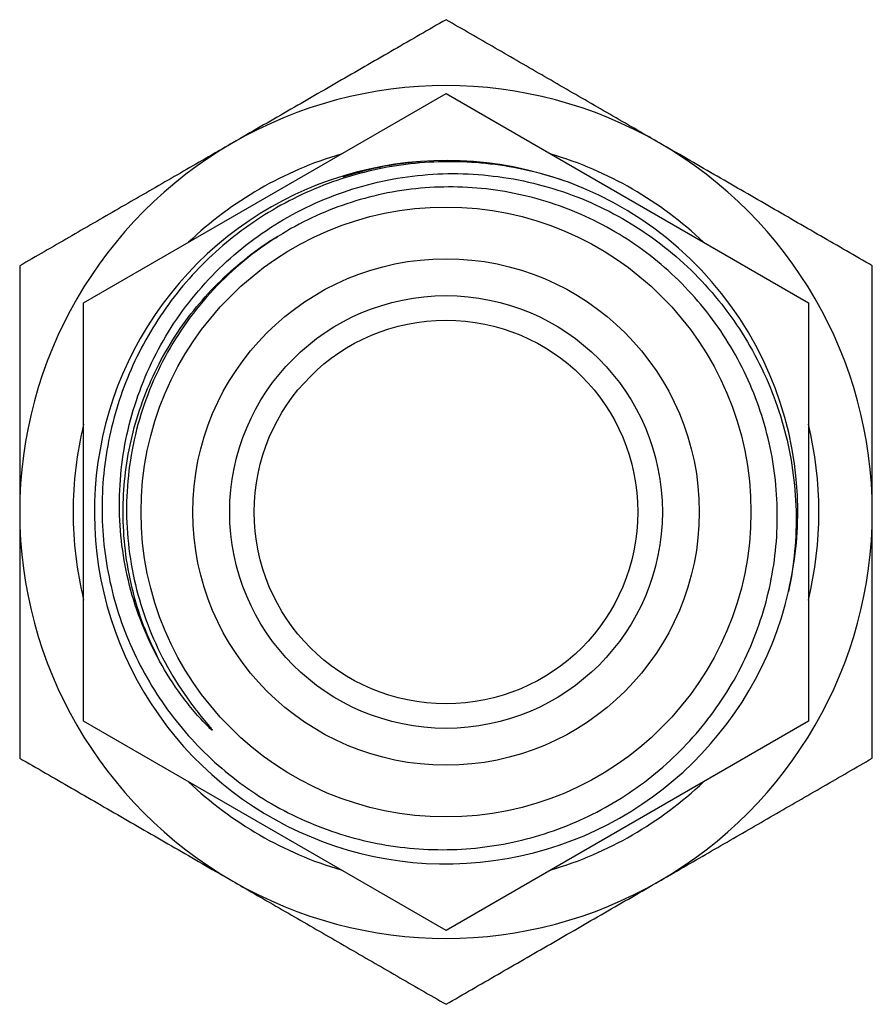
# Model space of a CAD drawing. Extents: x 36 to 327, y 90 to 223.
# Drawn here: x 210 to 230, y 200 to 223 of the extents above; entities that cross this region are included whole.
import ezdxf

# ---------------------------------------------------------------- set-up
doc = ezdxf.new("R2010")
doc.units = 0
doc.layers.get('0').update_dxf_attribs({"linetype": 'CONTINUOUS'})

msp = doc.modelspace()

# ---------------------------------------------------------------- linework, layer by layer
at = {"color": 7, "linetype": 'CONTINUOUS'}
for p, q in [((211.575, 215.97), (220.075, 220.877)), ((220.075, 220.877), (228.575, 215.97)), ((211.575, 206.155), (211.575, 215.97)), ((228.575, 215.97), (228.575, 206.155)), ((220.075, 201.247), (211.575, 206.155)), ((228.575, 206.155), (220.075, 201.247))]:
    msp.add_line(p, q, dxfattribs=at)
for radius in [7.153, 5.941, 5.075, 4.5]:
    msp.add_circle((220.075, 211.062), radius, dxfattribs=at)
for centre, radius, start, end in [((220.075, 211.062), 10, 60, 120), ((220.075, 211.062), 10, 120, 180), ((220.075, 211.062), 10, 0, 60), ((220.075, 211.062), 8.747, 106.3525, 133.6475), ((220.075, 211.062), 8.747, 46.3525, 73.6475), ((220.075, 211.058), 8.249, 70.1829, 346.9715), ((220.075, 211.062), 8.25, 346.9424, 69.6119), ((220.075, 211.062), 8.747, 166.3525, 180), ((220.075, 211.062), 8.747, 346.3525, 13.6475), ((220.075, 211.062), 10, 180, 240), ((220.075, 211.062), 8.747, 180, 193.6475), ((220.075, 211.062), 10, 300, 0), ((220.075, 211.062), 8.747, 226.3525, 253.6475), ((220.075, 211.062), 8.747, 286.3525, 313.6475), ((220.075, 211.062), 10, 240, 300)]:
    msp.add_arc(centre, radius, start, end, dxfattribs=at)
for points, knots in [([(220.075, 222.609), (219.671, 222.376), (218.862, 221.909), (217.621, 221.193), (216.357, 220.463), (215.503, 219.97), (215.075, 219.722)], [0, 0, 0, 0, 0.247269, 0.495363, 0.746874, 1, 1, 1, 1]), ([(225.075, 219.722), (224.956, 219.791), (224.449, 220.084), (223.551, 220.602), (222.386, 221.275), (221.224, 221.946), (220.458, 222.388), (220.075, 222.609)], [0, 0, 0, 0, 0.070059, 0.299815, 0.530833, 0.765026, 1, 1, 1, 1]), ([(215.075, 219.722), (214.956, 219.654), (214.449, 219.361), (213.551, 218.843), (212.386, 218.17), (211.224, 217.499), (210.458, 217.057), (210.075, 216.836)], [0, 0, 0, 0, 0.070059, 0.299815, 0.530833, 0.765026, 1, 1, 1, 1]), ([(230.075, 216.836), (229.671, 217.069), (228.862, 217.536), (227.621, 218.252), (226.357, 218.982), (225.503, 219.475), (225.075, 219.722)], [0, 0, 0, 0, 0.247269, 0.495363, 0.746874, 1, 1, 1, 1]), ([(222.949, 218.795), (222.389, 218.996), (221.814, 219.135), (220.635, 219.287), (220.046, 219.299), (219.169, 219.224), (218.877, 219.183), (218.296, 219.069), (218.007, 218.995), (217.163, 218.732), (216.621, 218.496), (215.589, 217.906), (215.113, 217.56), (214.456, 216.966), (214.246, 216.754), (213.853, 216.312), (213.488, 215.851), (213.175, 215.355), (212.888, 214.841), (212.757, 214.573), (212.412, 213.755), (212.245, 213.192), (212.086, 212.324), (212.048, 212.029), (212.006, 211.438), (212.001, 211.143), (212.034, 210.264), (212.12, 209.68), (212.422, 208.531), (212.634, 207.984), (213.174, 206.94), (213.507, 206.44), (214.262, 205.54), (214.686, 205.133), (215.631, 204.412), (216.136, 204.11), (217.204, 203.621), (217.774, 203.433), (218.925, 203.191), (219.51, 203.134), (220.4, 203.147), (220.696, 203.169), (221.279, 203.243), (221.568, 203.297), (222.138, 203.436), (222.42, 203.521), (222.977, 203.726), (223.25, 203.844), (224.039, 204.239), (224.531, 204.558), (225.219, 205.123), (225.438, 205.324), (225.847, 205.747), (226.039, 205.968), (226.398, 206.433), (226.565, 206.676), (226.872, 207.183), (227.011, 207.446), (227.379, 208.248), (227.563, 208.806), (227.744, 209.677), (227.788, 209.971), (227.841, 210.557), (227.851, 210.85), (227.832, 211.731), (227.75, 212.325), (227.456, 213.47), (227.241, 214.03), (226.696, 215.073), (226.368, 215.56), (225.594, 216.461), (225.16, 216.862), (224.212, 217.555), (223.689, 217.852), (222.606, 218.31), (222.042, 218.476), (220.869, 218.676), (220.282, 218.708), (219.402, 218.653), (219.108, 218.618), (218.523, 218.512), (218.236, 218.443), (217.395, 218.187), (216.856, 217.953), (216.342, 217.653)], [0, 0, 0, 0, 0.03125, 0.03125, 0.0625, 0.0625, 0.078125, 0.078125, 0.09375, 0.09375, 0.125, 0.125, 0.15625, 0.15625, 0.171875, 0.171875, 0.1875, 0.203125, 0.203125, 0.21875, 0.21875, 0.25, 0.25, 0.265625, 0.265625, 0.28125, 0.28125, 0.3125, 0.3125, 0.34375, 0.34375, 0.375, 0.375, 0.40625, 0.40625, 0.4375, 0.4375, 0.46875, 0.46875, 0.5, 0.5, 0.515625, 0.515625, 0.53125, 0.53125, 0.546875, 0.546875, 0.5625, 0.5625, 0.59375, 0.59375, 0.609375, 0.609375, 0.625, 0.625, 0.640625, 0.640625, 0.65625, 0.65625, 0.6875, 0.6875, 0.703125, 0.703125, 0.71875, 0.71875, 0.75, 0.75, 0.78125, 0.78125, 0.8125, 0.8125, 0.84375, 0.84375, 0.875, 0.875, 0.90625, 0.90625, 0.9375, 0.9375, 0.953125, 0.953125, 0.96875, 0.96875, 1, 1, 1, 1]), ([(219.492, 219.278), (219.306, 219.261), (218.892, 219.223), (218.276, 219.103), (217.855, 218.977), (217.653, 218.916)], [0, 0, 0, 0, 0.2982802, 0.6636792, 1, 1, 1, 1]), ([(213.356, 207.565), (213.047, 208.127), (212.812, 208.719), (212.494, 209.958), (212.415, 210.585), (212.414, 211.536), (212.433, 211.857), (212.511, 212.489), (212.626, 213.111), (212.817, 213.714), (213.046, 214.308), (213.18, 214.6), (213.629, 215.438), (213.993, 215.954), (214.854, 216.901), (215.335, 217.314), (216.124, 217.843), (216.4, 218.005), (216.969, 218.293), (217.26, 218.419), (217.853, 218.634), (218.156, 218.724), (218.774, 218.867), (219.091, 218.921), (220.04, 219.022), (220.671, 219.012), (221.617, 218.886), (221.933, 218.825), (222.547, 218.666), (222.847, 218.569), (223.436, 218.341), (223.724, 218.209), (224.287, 217.909), (224.56, 217.741), (225.339, 217.198), (225.811, 216.778), (226.66, 215.821), (227.021, 215.302), (227.47, 214.465), (227.604, 214.176), (227.838, 213.581), (227.937, 213.28), (228.098, 212.669), (228.161, 212.36), (228.25, 211.733), (228.277, 211.414), (228.3, 210.457), (228.242, 209.825), (228.111, 209.198)], [0, 0, 0, 0, 0.0625, 0.0625, 0.125, 0.125, 0.15625, 0.15625, 0.1875, 0.21875, 0.21875, 0.25, 0.25, 0.3125, 0.3125, 0.375, 0.375, 0.40625, 0.40625, 0.4375, 0.4375, 0.46875, 0.46875, 0.5, 0.5, 0.5625, 0.5625, 0.59375, 0.59375, 0.625, 0.625, 0.65625, 0.65625, 0.6875, 0.6875, 0.75, 0.75, 0.8125, 0.8125, 0.84375, 0.84375, 0.875, 0.875, 0.90625, 0.90625, 0.9375, 0.9375, 1, 1, 1, 1]), ([(216.342, 217.653), (215.777, 217.323), (215.258, 216.923), (214.333, 215.999), (213.932, 215.478), (213.277, 214.351), (213.022, 213.743), (212.677, 212.484), (212.587, 211.832), (212.576, 210.527), (212.656, 209.874), (212.98, 208.61), (213.225, 207.999), (213.702, 207.142), (213.879, 206.867), (214.168, 206.472), (214.269, 206.343), (214.424, 206.153), (214.477, 206.091), (214.542, 206.013), (214.555, 205.997), (214.574, 205.973), (214.581, 205.965), (214.589, 205.953), (214.593, 205.948), (214.594, 205.943), (214.591, 205.944), (214.587, 205.946), (214.585, 205.947), (214.568, 205.96), (214.553, 205.974), (214.524, 206.001), (214.51, 206.015), (214.381, 206.141), (214.273, 206.261), (214.065, 206.506), (213.965, 206.632), (213.68, 207.019), (213.509, 207.287), (213.356, 207.565)], [0, 0, 0, 0, 0.125, 0.125, 0.25, 0.25, 0.375, 0.375, 0.5, 0.5, 0.625, 0.625, 0.75, 0.75, 0.8125, 0.8125, 0.84375, 0.84375, 0.859375, 0.859375, 0.863281, 0.863281, 0.865234, 0.865234, 0.866211, 0.866211, 0.866699, 0.866699, 0.867188, 0.867188, 0.871094, 0.871094, 0.875, 0.875, 0.90625, 0.90625, 0.9375, 0.9375, 1, 1, 1, 1]), ([(210.075, 216.836), (210.075, 216.483), (210.075, 215.776), (210.075, 214.698), (210.075, 213.606), (210.075, 212.393), (210.075, 211.542), (210.075, 211.062)], [0, 0, 0, 0, 0.187562, 0.3754548, 0.5646375, 0.7544041, 1, 1, 1, 1]), ([(230.075, 211.062), (230.075, 211.542), (230.075, 212.388), (230.075, 213.594), (230.075, 214.682), (230.075, 215.764), (230.075, 216.478), (230.075, 216.836)], [0, 0, 0, 0, 0.245596, 0.432888, 0.620788, 0.810204, 1, 1, 1, 1]), ([(210.075, 211.062), (210.075, 210.689), (210.075, 209.94), (210.075, 208.817), (210.075, 207.697), (210.075, 206.516), (210.075, 205.719), (210.075, 205.289)], [0, 0, 0, 0, 0.191125, 0.38302, 0.576998, 0.771549, 1, 1, 1, 1]), ([(230.075, 205.289), (230.075, 205.719), (230.075, 206.51), (230.075, 207.681), (230.075, 208.795), (230.075, 209.923), (230.075, 210.682), (230.075, 211.062)], [0, 0, 0, 0, 0.228451, 0.419839, 0.611729, 0.805477, 1, 1, 1, 1]), ([(210.075, 205.289), (210.478, 205.056), (211.287, 204.589), (212.528, 203.872), (213.792, 203.142), (214.646, 202.649), (215.075, 202.402)], [0, 0, 0, 0, 0.247269, 0.495363, 0.746874, 1, 1, 1, 1]), ([(225.075, 202.402), (225.193, 202.47), (225.7, 202.763), (226.598, 203.281), (227.764, 203.955), (228.926, 204.626), (229.692, 205.068), (230.075, 205.289)], [0, 0, 0, 0, 0.070059, 0.299815, 0.530833, 0.765394, 1, 1, 1, 1]), ([(215.075, 202.402), (215.193, 202.334), (215.7, 202.041), (216.598, 201.523), (217.763, 200.85), (218.925, 200.179), (219.691, 199.737), (220.075, 199.515)], [0, 0, 0, 0, 0.070059, 0.299815, 0.530833, 0.765026, 1, 1, 1, 1]), ([(220.075, 199.515), (220.478, 199.748), (221.287, 200.215), (222.528, 200.931), (223.792, 201.662), (224.646, 202.155), (225.075, 202.402)], [0, 0, 0, 0, 0.2472686, 0.4953626, 0.746874, 1, 1, 1, 1])]:
    msp.add_open_spline(points, degree=3, knots=knots, dxfattribs=at)
at = {"color": 8, "linetype": 'CONTINUOUS'}
msp.add_open_spline([(213.356, 207.565), (213.224, 207.842), (212.961, 208.393), (212.698, 209.27), (212.536, 210.161), (212.484, 211.039), (212.531, 211.898), (212.671, 212.736), (212.907, 213.56), (213.236, 214.355), (213.651, 215.106), (214.144, 215.797), (214.704, 216.427), (215.335, 216.982), (215.811, 217.347), (216.089, 217.499), (216.119, 217.516)], degree=3, knots=[0, 0, 0, 0, 0.080653, 0.161138, 0.240874, 0.319312, 0.39289, 0.46764, 0.543111, 0.618825, 0.694296, 0.769046, 0.842623, 0.916201, 0.990951, 1, 1, 1, 1], dxfattribs=at)

doc.saveas('drawing.dxf')
